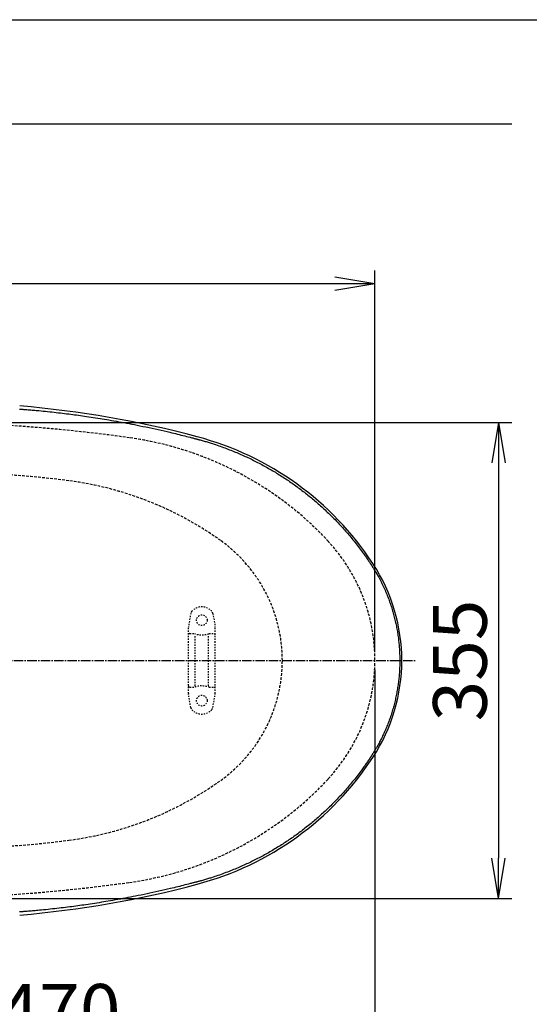
# Model space of a CAD drawing. Extents: x 0 to 2000, y 13 to 2915.
# Drawn here: x 904 to 1284, y 2181 to 2915 of the extents above; entities that cross this region are included whole.
import ezdxf

# ---------------------------------------------------------------- set-up
doc = ezdxf.new("R2010")
doc.units = 0
for name, pattern in [('EXLTYPE1', [3, 2, -1]), ('EXLTYPE2', [2, 1, -1]), ('EXLTYPE3', [10, 7, -1, 1, -1])]:
    doc.linetypes.add(name, pattern=pattern)
doc.layers.get('0').update_dxf_attribs({"linetype": 'CONTINUOUS'})
doc.layers.get('DEFPOINTS').update_dxf_attribs({"linetype": 'CONTINUOUS'})
for name, color, linetype in [('便器', 7, 'CONTINUOUS'), ('便座', 7, 'CONTINUOUS'), ('寸法', 7, 'CONTINUOUS'), ('枠', 7, 'CONTINUOUS')]:
    doc.layers.add(name, color=color, linetype=linetype)
doc.styles.add('EXCADDIM1', font='monotxt', dxfattribs={"width": 0.84, "bigfont": 'extfont'})
doc.styles.get("Standard").update_dxf_attribs({"font": 'monotxt', "bigfont": 'extfont'})
doc.dimstyles.new('ISO-25', dxfattribs={"dimtxt": 2.5, "dimasz": 2.5, "dimexe": 1.25, "dimexo": 0.625, "dimtad": 1, "dimtxsty": 'STANDARD', "dimcen": 2.5, "dimazin": 3, "dimtfac": 1, "dimtmove": 0, "dimatfit": 3})

# ---------------------------------------------------------------- blocks, each defined once
blk = doc.blocks.new('EX_NORM')
at = {"color": 0, "linetype": 'CONTINUOUS'}
for q in [(-1, 0.167), (-1, 0), (-1, -0.167)]:
    blk.add_line((0, 0), q, dxfattribs=at)
blk = doc.blocks.new('*D19')
at = {"layer": 'DEFPOINTS', "color": 0}
for p in [(829.02, 2614.5), (742.7, 2259.5), (1261, 2259.5)]:
    blk.add_point(p, dxfattribs=at)
at = {"layer": '枠', "color": 3, "linetype": 'CONTINUOUS'}
for p, q in [((836.02, 2614.5), (1271, 2614.5)), ((1261, 2584.5), (1261, 2289.5)), ((749.7, 2259.5), (1271, 2259.5))]:
    blk.add_line(p, q, dxfattribs=at)
at = {"layer": '枠', "color": 3, "xscale": 30, "yscale": 30, "zscale": 30}
for p, rotation in [((1261, 2614.5), 90), ((1261, 2259.5), 270)]:
    blk.add_blockref('EX_NORM', p, dxfattribs=dict(at, rotation=rotation))
at = {"layer": '枠', "color": 2, "insert": (1237.5, 2437), "char_height": 40, "attachment_point": 5, "rotation": 90, "style": 'EXCADDIM1'}
blk.add_mtext('355', dxfattribs=at)
blk = doc.blocks.new('*D23')
at = {"layer": 'DEFPOINTS', "color": 0}
for p in [(459.02, 2718), (459.02, 2437), (1169.02, 2437)]:
    blk.add_point(p, dxfattribs=at)
at = {"layer": '枠', "color": 3, "linetype": 'CONTINUOUS'}
for p, q in [((459.02, 2444), (459.02, 2728)), ((1169.02, 2444), (1169.02, 2728)), ((1139.02, 2718), (489.02, 2718))]:
    blk.add_line(p, q, dxfattribs=at)
at = {"layer": '枠', "color": 3, "xscale": 30, "yscale": 30, "zscale": 30, "rotation": 180}
blk.add_blockref('EX_NORM', (459.02, 2718), dxfattribs=at)
at = {"layer": '枠', "color": 3, "xscale": 30, "yscale": 30, "zscale": 30}
blk.add_blockref('EX_NORM', (1169.02, 2718), dxfattribs=at)
at = {"layer": '枠', "color": 2, "insert": (814.02, 2741.5), "char_height": 40, "attachment_point": 5, "style": 'EXCADDIM1'}
blk.add_mtext('710', dxfattribs=at)
blk = doc.blocks.new('*D24')
at = {"layer": 'DEFPOINTS', "color": 0}
for p in [(1169.02, 2437), (699.02, 2367), (699.02, 2147)]:
    blk.add_point(p, dxfattribs=at)
at = {"layer": '枠', "color": 3, "linetype": 'CONTINUOUS'}
for p, q in [((1169.02, 2430), (1169.02, 2137)), ((699.02, 2360), (699.02, 2137)), ((1139.02, 2147), (729.02, 2147))]:
    blk.add_line(p, q, dxfattribs=at)
at = {"layer": '枠', "color": 3, "xscale": 30, "yscale": 30, "zscale": 30, "rotation": 180}
blk.add_blockref('EX_NORM', (699.02, 2147), dxfattribs=at)
at = {"layer": '枠', "color": 3, "xscale": 30, "yscale": 30, "zscale": 30}
blk.add_blockref('EX_NORM', (1169.02, 2147), dxfattribs=at)
at = {"layer": '枠', "color": 2, "insert": (934.02, 2170.5), "char_height": 40, "attachment_point": 5, "style": 'EXCADDIM1'}
blk.add_mtext('470', dxfattribs=at)
blk = doc.blocks.new('*D25')
at = {"layer": 'DEFPOINTS', "color": 0}
for p in [(379.02, 2437), (1169.02, 2437.3), (379.02, 2019)]:
    blk.add_point(p, dxfattribs=at)
at = {"layer": '枠', "color": 3, "linetype": 'CONTINUOUS'}
for p, q in [((379.02, 2430), (379.02, 2009)), ((1169.02, 2430.3), (1169.02, 2009)), ((1139.02, 2019), (409.02, 2019))]:
    blk.add_line(p, q, dxfattribs=at)
at = {"layer": '枠', "color": 3, "xscale": 30, "yscale": 30, "zscale": 30, "rotation": 180}
blk.add_blockref('EX_NORM', (379.02, 2019), dxfattribs=at)
at = {"layer": '枠', "color": 3, "xscale": 30, "yscale": 30, "zscale": 30}
blk.add_blockref('EX_NORM', (1169.02, 2019), dxfattribs=at)
at = {"layer": '枠', "color": 2, "insert": (774.02, 2042.5), "char_height": 40, "attachment_point": 5, "style": 'EXCADDIM1'}
blk.add_mtext('790', dxfattribs=at)
blk = doc.blocks.new('*D32')
at = {"layer": 'DEFPOINTS', "color": 0}
for p in [(394.02, 2437), (1169.02, 2437), (394.02, 2079)]:
    blk.add_point(p, dxfattribs=at)
at = {"layer": '寸法', "color": 3, "linetype": 'CONTINUOUS'}
for p, q in [((394.02, 2430), (394.02, 2069)), ((1169.02, 2430), (1169.02, 2069)), ((1139.02, 2079), (424.02, 2079))]:
    blk.add_line(p, q, dxfattribs=at)
at = {"layer": '寸法', "color": 3, "xscale": 30, "yscale": 30, "zscale": 30, "rotation": 180}
blk.add_blockref('EX_NORM', (394.02, 2079), dxfattribs=at)
at = {"layer": '寸法', "color": 3, "xscale": 30, "yscale": 30, "zscale": 30}
blk.add_blockref('EX_NORM', (1169.02, 2079), dxfattribs=at)
at = {"layer": '寸法', "color": 2, "insert": (781.52, 2102), "char_height": 40, "attachment_point": 5, "style": 'EXCADDIM1'}
blk.add_mtext('775', dxfattribs=at)

msp = doc.modelspace()

# ---------------------------------------------------------------- linework, layer by layer
at = {"layer": '便器', "color": 6, "linetype": 'EXLTYPE2'}
for p, q in [((1031.8047, 2472.1802), (1030.0618, 2462.2957)), ((1048.2278, 2472.1802), (1049.9707, 2462.2957)), ((1030.0162, 2412.2997), (1030.0162, 2461.7748)), ((1050.0162, 2412.2997), (1050.0162, 2461.7748)), ((1031.0162, 2457.0372), (1034.4485, 2457.0372)), ((1035.0162, 2418.0372), (1035.0162, 2456.0372)), ((1045.0162, 2418.0372), (1045.0162, 2456.0372)), ((1045.584, 2457.0372), (1049.0162, 2457.0372)), ((1031.0162, 2417.0372), (1034.4485, 2417.0372)), ((1045.584, 2417.0372), (1049.0162, 2417.0372)), ((1031.8047, 2401.8943), (1030.0618, 2411.7787)), ((1048.2278, 2401.8943), (1049.9707, 2411.7787))]:
    msp.add_line(p, q, dxfattribs=at)
at = {"layer": '便器', "color": 6, "linetype": 'EXLTYPE3'}
msp.add_line((790, 2437), (1200, 2437), dxfattribs=at)
at = {"layer": '便器', "color": 6, "linetype": 'EXLTYPE2'}
for centre in [(1040.0162, 2467.0372), (1040.0162, 2407.0372)]:
    msp.add_circle(centre, 4, dxfattribs=at)
at = {"layer": '便器', "color": 6, "linetype": 'EXLTYPE1'}
for centre, radius, start, end in [((850.0162, 1877), 700, 82.533351, 90), ((908.4933, 2323.1843), 250, 54.38706, 82.533351), ((990.0162, 2437), 110, 0, 54.38706), ((990.0162, 2437), 110, 305.61294, 0), ((908.4933, 2550.8157), 250, 277.466649, 305.61294), ((850.0162, 2997), 700, 270, 277.466649)]:
    msp.add_arc(centre, radius, start, end, dxfattribs=at)
at = {"layer": '便器', "color": 6, "linetype": 'EXLTYPE2'}
for centre, radius, start, end in [((1040.0162, 2467.0372), 10, 41.3216593, 138.6783407), ((1034.7591, 2471.6592), 3, 138.6783407, 170), ((1045.2733, 2471.6592), 3, 10, 41.3216593), ((1033.0162, 2461.7748), 3, 170, 180), ((1047.0162, 2461.7748), 3, 0, 10), ((1031.0162, 2456.0372), 1, 90, 180), ((1040.0162, 2472.0372), 16, 249.6358652, 290.3641348), ((1049.0162, 2456.0372), 1, 0, 90), ((1031.0162, 2418.0372), 1, 180, 270), ((1040.0162, 2402.0372), 16, 69.6358652, 110.3641348), ((1049.0162, 2418.0372), 1, 270, 0), ((1033.0162, 2412.2997), 3, 180, 190), ((1047.0162, 2412.2997), 3, 350, 0), ((1034.7591, 2402.4152), 3, 190, 221.3216593), ((1045.2733, 2402.4152), 3, 318.6783407, 350), ((1040.0162, 2407.0372), 10, 221.3216593, 318.6783407)]:
    msp.add_arc(centre, radius, start, end, dxfattribs=at)
at = {"layer": '便座', "color": 6, "linetype": 'CONTINUOUS', "flags": 128}
for points in [[(904.2704, 2624.579), (904.4683, 2624.5632), (904.7312, 2624.5422), (905.051, 2624.5167), (905.4194, 2624.4873), (905.8285, 2624.4546), (906.2701, 2624.4194), (906.7359, 2624.3822), (907.2179, 2624.3438), (907.7078, 2624.3047), (908.6908, 2624.2262), (909.674, 2624.1475), (910.6585, 2624.0683), (911.645, 2623.9882), (912.6344, 2623.9071), (913.6277, 2623.8245), (914.6257, 2623.7402), (915.6293, 2623.654), (916.6393, 2623.5655), (917.6567, 2623.4744), (918.6822, 2623.3805), (920.253, 2623.2323), (921.8407, 2623.0776), (923.4414, 2622.9169), (925.0511, 2622.7509), (926.6659, 2622.5801), (928.2819, 2622.4052), (929.895, 2622.2269), (931.5013, 2622.0456), (933.097, 2621.8621), (934.678, 2621.677), (936.2403, 2621.4909), (937.7889, 2621.3033), (939.3171, 2621.1149), (940.8276, 2620.9256), (942.3227, 2620.735), (943.805, 2620.5427), (945.2769, 2620.3485), (946.741, 2620.1521), (948.1996, 2619.9532), (949.6554, 2619.7515), (951.1108, 2619.5466), (952.5683, 2619.3382), (954.2143, 2619.0992), (955.8656, 2618.8555), (957.5215, 2618.6071), (959.1814, 2618.3542), (960.8448, 2618.0968), (962.5109, 2617.8349), (964.1794, 2617.5687), (965.8494, 2617.2981), (967.5206, 2617.0232), (969.1922, 2616.7442), (970.8636, 2616.461), (972.7196, 2616.1417), (974.577, 2615.8168), (976.4383, 2615.486), (978.3058, 2615.1488), (980.182, 2614.8047), (982.0691, 2614.4532), (983.9695, 2614.0938), (985.8857, 2613.7262), (987.8199, 2613.3498), (989.7746, 2612.9641), (991.7521, 2612.5688), (993.9517, 2612.1231), (996.1755, 2611.6662), (998.4172, 2611.1992), (1000.6706, 2610.7232), (1002.9294, 2610.2392), (1005.1875, 2609.7482), (1007.4387, 2609.2515), (1009.6766, 2608.75), (1011.8951, 2608.2448), (1014.0879, 2607.7371), (1016.2488, 2607.2278), (1017.6691, 2606.8879), (1019.074, 2606.5479), (1020.4651, 2606.2076), (1021.8438, 2605.8673), (1023.2117, 2605.5268), (1024.5704, 2605.1862), (1025.9214, 2604.8455), (1027.2662, 2604.5048), (1028.6064, 2604.164), (1029.9435, 2603.8231), (1031.279, 2603.4823), (1031.9448, 2603.3123), (1032.5995, 2603.1452), (1033.2321, 2602.9837), (1033.8316, 2602.8307), (1034.387, 2602.6889), (1034.8872, 2602.5612), (1035.3212, 2602.4504), (1035.678, 2602.3593), (1035.9465, 2602.2908), (1036.1157, 2602.2476), (1036.1746, 2602.2326)], [(1036.1746, 2602.2326), (1036.2064, 2602.2236), (1036.298, 2602.1978), (1036.4434, 2602.1569), (1036.6366, 2602.1025), (1036.8717, 2602.0363), (1037.1426, 2601.96), (1037.4433, 2601.8754), (1037.768, 2601.784), (1038.1106, 2601.6875), (1038.4651, 2601.5877), (1038.8257, 2601.4862), (1039.5491, 2601.2825), (1040.2729, 2601.0782), (1040.9978, 2600.8728), (1041.7239, 2600.6659), (1042.452, 2600.4568), (1043.1823, 2600.245), (1043.9155, 2600.03), (1044.6518, 2599.8113), (1045.3919, 2599.5883), (1046.1361, 2599.3604), (1046.8849, 2599.1272), (1048.0176, 2598.7665), (1049.1595, 2598.3937), (1050.3083, 2598.0099), (1051.4617, 2597.6162), (1052.6175, 2597.2139), (1053.7733, 2596.804), (1054.9269, 2596.3877), (1056.076, 2595.9661), (1057.2184, 2595.5404), (1058.3518, 2595.1117), (1059.4739, 2594.6812), (1060.5933, 2594.2457), (1061.6999, 2593.8091), (1062.7948, 2593.3709), (1063.8789, 2592.9307), (1064.9534, 2592.4881), (1066.0193, 2592.0427), (1067.0776, 2591.594), (1068.1293, 2591.1415), (1069.1755, 2590.685), (1070.2172, 2590.2239), (1071.2554, 2589.7577), (1072.3013, 2589.2816), (1073.3447, 2588.7999), (1074.3857, 2588.3128), (1075.4243, 2587.82), (1076.4605, 2587.3218), (1077.4945, 2586.818), (1078.5261, 2586.3087), (1079.5554, 2585.7939), (1080.5826, 2585.2736), (1081.6074, 2584.7477), (1082.6301, 2584.2163), (1083.6603, 2583.6742), (1084.688, 2583.1266), (1085.7134, 2582.5735), (1086.7361, 2582.015), (1087.7561, 2581.4512), (1088.7732, 2580.882), (1089.7872, 2580.3077), (1090.7982, 2579.7282), (1091.8059, 2579.1436), (1092.8102, 2578.5541), (1093.8109, 2577.9596), (1094.7987, 2577.3659), (1095.7829, 2576.7674), (1096.7636, 2576.1641), (1097.7407, 2575.556), (1098.7143, 2574.943), (1099.6844, 2574.3253), (1100.6511, 2573.7027), (1101.6144, 2573.0752), (1102.5742, 2572.4429), (1103.5307, 2571.8056), (1104.4838, 2571.1635), (1105.4245, 2570.5227), (1106.3619, 2569.8771), (1107.2958, 2569.2268), (1108.2263, 2568.5719), (1109.1533, 2567.9124), (1110.0766, 2567.2483), (1110.9963, 2566.5799), (1111.9123, 2565.907), (1112.8244, 2565.2298), (1113.7327, 2564.5483), (1114.6371, 2563.8626), (1115.5289, 2563.1794), (1116.4168, 2562.492), (1117.301, 2561.8004), (1118.1814, 2561.1046), (1119.0582, 2560.4045), (1119.9314, 2559.7), (1120.8011, 2558.9911), (1121.6674, 2558.2778), (1122.5303, 2557.5599), (1123.39, 2556.8374), (1124.2463, 2556.1103), (1125.1078, 2555.3714), (1125.9659, 2554.6278), (1126.8207, 2553.8794), (1127.6721, 2553.1265), (1128.52, 2552.369), (1129.3643, 2551.6069), (1130.2049, 2550.8404), (1131.0419, 2550.0694), (1131.875, 2549.2941), (1132.7044, 2548.5145), (1133.5297, 2547.7306), (1134.3591, 2546.9349), (1135.1844, 2546.1348), (1136.0056, 2545.3305), (1136.8226, 2544.5219), (1137.6355, 2543.7091), (1138.4442, 2542.892), (1139.2487, 2542.0706), (1140.049, 2541.245), (1140.8451, 2540.4151), (1141.6369, 2539.5811), (1142.4244, 2538.7427), (1143.215, 2537.8922), (1144.002, 2537.0364), (1144.7861, 2536.1747), (1145.5681, 2535.306), (1146.3487, 2534.4295), (1147.1287, 2533.5443), (1147.9088, 2532.6496), (1148.6898, 2531.7445), (1149.4725, 2530.8282), (1150.2575, 2529.8997), (1151.0457, 2528.9581), (1151.8411, 2527.9987), (1152.6384, 2527.0272), (1153.4357, 2526.0456), (1154.2312, 2525.0557), (1155.0228, 2524.0594), (1155.8086, 2523.0588), (1156.5866, 2522.0558), (1157.355, 2521.0522), (1158.1117, 2520.05), (1158.8548, 2519.0511), (1159.5823, 2518.0575), (1160.0586, 2517.3979), (1160.5278, 2516.7412), (1160.9907, 2516.0871), (1161.4479, 2515.4352), (1161.9003, 2514.7852), (1162.3486, 2514.1368), (1162.7934, 2513.4896), (1163.2356, 2512.8434), (1163.6758, 2512.1978), (1164.1148, 2511.5524), (1164.5533, 2510.9071), (1164.7734, 2510.5832), (1164.9898, 2510.2646), (1165.199, 2509.9566), (1165.3973, 2509.6647), (1165.581, 2509.3943), (1165.7465, 2509.1507), (1165.8901, 2508.9393), (1166.0082, 2508.7655), (1166.097, 2508.6347), (1166.153, 2508.5523), (1166.1725, 2508.5236)], [(1166.1725, 2508.5236), (1166.1879, 2508.4987), (1166.2324, 2508.4271), (1166.3028, 2508.3135), (1166.3965, 2508.1625), (1166.5104, 2507.9787), (1166.6418, 2507.767), (1166.7876, 2507.5319), (1166.945, 2507.2781), (1167.1111, 2507.0103), (1167.283, 2506.7331), (1167.4578, 2506.4513), (1167.809, 2505.8849), (1168.16, 2505.3177), (1168.5107, 2504.7491), (1168.8609, 2504.1782), (1169.2104, 2503.6044), (1169.5591, 2503.027), (1169.9068, 2502.4451), (1170.2533, 2501.8581), (1170.5984, 2501.2653), (1170.942, 2500.666), (1171.2839, 2500.0593), (1171.794, 2499.1332), (1172.2993, 2498.1912), (1172.799, 2497.2359), (1173.2924, 2496.2695), (1173.779, 2495.2942), (1174.2581, 2494.3126), (1174.7291, 2493.3268), (1175.1912, 2492.3393), (1175.6439, 2491.3523), (1176.0865, 2490.3682), (1176.5183, 2489.3893), (1176.9385, 2488.4184), (1177.3477, 2487.454), (1177.7462, 2486.4953), (1178.1344, 2485.5415), (1178.5127, 2484.5915), (1178.8814, 2483.6445), (1179.2409, 2482.6996), (1179.5916, 2481.7558), (1179.9339, 2480.8123), (1180.268, 2479.8681), (1180.5944, 2478.9223), (1180.9131, 2477.9749), (1181.2245, 2477.025), (1181.5284, 2476.0727), (1181.8249, 2475.1182), (1182.114, 2474.1614), (1182.3956, 2473.2023), (1182.6697, 2472.2412), (1182.9364, 2471.2779), (1183.1954, 2470.3126), (1183.447, 2469.3453), (1183.6909, 2468.3761), (1183.9273, 2467.4052), (1184.156, 2466.4325), (1184.3772, 2465.458), (1184.5908, 2464.4818), (1184.7969, 2463.504), (1184.9954, 2462.5246), (1185.1863, 2461.5437), (1185.3697, 2460.5612), (1185.5455, 2459.5774), (1185.7138, 2458.5921), (1185.8746, 2457.6055), (1186.028, 2456.6165), (1186.1738, 2455.6263), (1186.3122, 2454.635), (1186.443, 2453.6425), (1186.5662, 2452.6491), (1186.6819, 2451.6547), (1186.79, 2450.6594), (1186.8906, 2449.6633), (1186.9837, 2448.6664), (1187.0692, 2447.6689), (1187.1472, 2446.6707), (1187.2176, 2445.672), (1187.2805, 2444.6728), (1187.3358, 2443.6731), (1187.3835, 2442.6731), (1187.4236, 2441.6728), (1187.4562, 2440.6722), (1187.4812, 2439.6715), (1187.4985, 2438.6707), (1187.5083, 2437.6698), (1187.5104, 2436.6689), (1187.5049, 2435.6681), (1187.4917, 2434.6685), (1187.4709, 2433.6691), (1187.4425, 2432.6699), (1187.4064, 2431.6711), (1187.3626, 2430.6726), (1187.3111, 2429.6745), (1187.2518, 2428.6769), (1187.1848, 2427.6798), (1187.1101, 2426.6833), (1187.0276, 2425.6874), (1186.9372, 2424.6923), (1186.8391, 2423.6978), (1186.7332, 2422.704), (1186.6195, 2421.7112), (1186.498, 2420.7192), (1186.3689, 2419.7282), (1186.2321, 2418.7381), (1186.0876, 2417.7491), (1185.9355, 2416.7612), (1185.7758, 2415.7745), (1185.6085, 2414.7889), (1185.4336, 2413.8047), (1185.2511, 2412.8206), (1185.061, 2411.8377), (1184.8633, 2410.8561), (1184.658, 2409.8756), (1184.4452, 2408.8963), (1184.2248, 2407.918), (1183.9968, 2406.9408), (1183.7612, 2405.9645), (1183.518, 2404.9891), (1183.2672, 2404.0146), (1183.0087, 2403.041), (1182.7426, 2402.068), (1182.4689, 2401.0962), (1182.1876, 2400.1257), (1181.8989, 2399.1568), (1181.6027, 2398.1899), (1181.2991, 2397.2252), (1180.9882, 2396.263), (1180.67, 2395.3037), (1180.3445, 2394.3474), (1180.0119, 2393.3944), (1179.6721, 2392.4452), (1179.3395, 2391.5383), (1178.9999, 2390.6341), (1178.6531, 2389.7317), (1178.2986, 2388.83), (1177.9359, 2387.9283), (1177.5648, 2387.0254), (1177.1847, 2386.1206), (1176.7954, 2385.2128), (1176.3964, 2384.3011), (1175.9874, 2383.3846), (1175.5678, 2382.4623), (1175.156, 2381.5731), (1174.7349, 2380.6798), (1174.3053, 2379.7846), (1173.8681, 2378.8898), (1173.4239, 2377.9973), (1172.9735, 2377.1095), (1172.5176, 2376.2284), (1172.0571, 2375.3561), (1171.5927, 2374.4949), (1171.125, 2373.6469), (1170.655, 2372.8142), (1170.3544, 2372.2922), (1170.0532, 2371.7766), (1169.7512, 2371.2665), (1169.4486, 2370.7612), (1169.1451, 2370.2599), (1168.841, 2369.7619), (1168.536, 2369.2664), (1168.2303, 2368.7726), (1167.9238, 2368.2797), (1167.6164, 2367.787), (1167.3083, 2367.2938), (1167.1543, 2367.0474), (1167.0027, 2366.8048), (1166.8561, 2366.5702), (1166.717, 2366.3477), (1166.5881, 2366.1414), (1166.4719, 2365.9554), (1166.371, 2365.794), (1166.288, 2365.6613), (1166.2256, 2365.5613), (1166.1862, 2365.4983), (1166.1725, 2365.4764)], [(1166.1725, 2365.4764), (1166.1539, 2365.4489), (1166.1004, 2365.3701), (1166.0155, 2365.2451), (1165.9028, 2365.0789), (1165.7656, 2364.8767), (1165.6075, 2364.6437), (1165.432, 2364.385), (1165.2425, 2364.1058), (1165.0425, 2363.8111), (1164.8356, 2363.5062), (1164.6251, 2363.1961), (1164.2028, 2362.5739), (1163.7799, 2361.9514), (1163.3556, 2361.3284), (1162.9294, 2360.7045), (1162.5006, 2360.0796), (1162.0684, 2359.4533), (1161.6324, 2358.8255), (1161.1917, 2358.1957), (1160.7459, 2357.5638), (1160.2941, 2356.9295), (1159.8358, 2356.2925), (1159.135, 2355.3314), (1158.4199, 2354.3655), (1157.6921, 2353.3966), (1156.9536, 2352.4264), (1156.206, 2351.4567), (1155.4513, 2350.4893), (1154.6912, 2349.526), (1153.9275, 2348.5687), (1153.162, 2347.6191), (1152.3966, 2346.6789), (1151.633, 2345.7501), (1150.8655, 2344.8254), (1150.1011, 2343.9132), (1149.3388, 2343.0127), (1148.5781, 2342.123), (1147.8181, 2341.2431), (1147.0581, 2340.3724), (1146.2975, 2339.5099), (1145.5354, 2338.6549), (1144.7711, 2337.8063), (1144.0039, 2336.9635), (1143.2331, 2336.1255), (1142.4504, 2335.2836), (1141.6632, 2334.4457), (1140.8716, 2333.6118), (1140.0754, 2332.7819), (1139.2748, 2331.9561), (1138.4697, 2331.1341), (1137.66, 2330.3162), (1136.8458, 2329.5021), (1136.0271, 2328.6919), (1135.2038, 2327.8855), (1134.376, 2327.083), (1133.5358, 2326.2769), (1132.6911, 2325.4747), (1131.8419, 2324.6766), (1130.9884, 2323.8826), (1130.1307, 2323.093), (1129.2689, 2322.3078), (1128.4031, 2321.5271), (1127.5334, 2320.7509), (1126.66, 2319.9795), (1125.7828, 2319.2129), (1124.9022, 2318.4512), (1124.0263, 2317.7016), (1123.1471, 2316.9569), (1122.2644, 2316.2171), (1121.3783, 2315.4822), (1120.4888, 2314.7521), (1119.5957, 2314.0268), (1118.6992, 2313.3064), (1117.7991, 2312.5907), (1116.8954, 2311.8799), (1115.9882, 2311.1738), (1115.0774, 2310.4724), (1114.1718, 2309.7824), (1113.2628, 2309.0971), (1112.3503, 2308.4165), (1111.4346, 2307.7407), (1110.5156, 2307.0696), (1109.5935, 2306.4034), (1108.6683, 2305.7421), (1107.7401, 2305.0858), (1106.809, 2304.4344), (1105.8751, 2303.788), (1104.9384, 2303.1467), (1104.0081, 2302.5166), (1103.075, 2301.8915), (1102.1392, 2301.2712), (1101.2005, 2300.6558), (1100.2589, 2300.0453), (1099.3143, 2299.4395), (1098.3666, 2298.8385), (1097.4157, 2298.2421), (1096.4617, 2297.6503), (1095.5043, 2297.0632), (1094.5435, 2296.4805), (1093.57, 2295.8968), (1092.593, 2295.3178), (1091.6126, 2294.7434), (1090.6289, 2294.1737), (1089.642, 2293.6088), (1088.6519, 2293.0488), (1087.6587, 2292.4936), (1086.6626, 2291.9433), (1085.6634, 2291.398), (1084.6614, 2290.8577), (1083.6566, 2290.3225), (1082.6393, 2289.7872), (1081.6192, 2289.2573), (1080.5963, 2288.7325), (1079.5707, 2288.2131), (1078.5424, 2287.6989), (1077.5113, 2287.1901), (1076.4775, 2286.6865), (1075.441, 2286.1883), (1074.4018, 2285.6955), (1073.3598, 2285.208), (1072.3152, 2284.726), (1071.258, 2284.2448), (1070.197, 2283.7688), (1069.1311, 2283.2974), (1068.0594, 2282.8302), (1066.9807, 2282.3667), (1065.8939, 2281.9066), (1064.7981, 2281.4494), (1063.6922, 2280.9947), (1062.5751, 2280.5419), (1061.4457, 2280.0908), (1060.303, 2279.6409), (1059.1425, 2279.1903), (1057.9699, 2278.7417), (1056.7877, 2278.2963), (1055.5983, 2277.8553), (1054.4042, 2277.42), (1053.2078, 2276.9916), (1052.0116, 2276.5713), (1050.8179, 2276.1603), (1049.6292, 2275.76), (1048.448, 2275.3715), (1047.2766, 2274.9961), (1046.5016, 2274.7533), (1045.7315, 2274.5163), (1044.9659, 2274.2845), (1044.2042, 2274.0573), (1043.4458, 2273.8341), (1042.6903, 2273.6144), (1041.9371, 2273.3975), (1041.1856, 2273.1828), (1040.4354, 2272.9698), (1039.686, 2272.7579), (1038.9367, 2272.5465), (1038.5613, 2272.4406), (1038.192, 2272.3365), (1037.8351, 2272.2358), (1037.4969, 2272.1404), (1037.1835, 2272.052), (1036.9012, 2271.9724), (1036.6562, 2271.9033), (1036.4548, 2271.8465), (1036.3033, 2271.8037), (1036.2078, 2271.7768), (1036.1746, 2271.7674)], [(1036.1746, 2271.7674), (1036.1168, 2271.7527), (1035.9509, 2271.7103), (1035.6875, 2271.643), (1035.3375, 2271.5536), (1034.9118, 2271.4449), (1034.4211, 2271.3196), (1033.8763, 2271.1804), (1033.2883, 2271.0302), (1032.6677, 2270.8717), (1032.0255, 2270.7076), (1031.3725, 2270.5408), (1030.0624, 2270.2063), (1028.7509, 2269.8717), (1027.4364, 2269.5372), (1026.1175, 2269.2028), (1024.7927, 2268.8684), (1023.4606, 2268.5341), (1022.1196, 2268.1999), (1020.7683, 2267.8658), (1019.4053, 2267.5319), (1018.029, 2267.1982), (1016.6379, 2266.8646), (1014.5223, 2266.3648), (1012.3761, 2265.8665), (1010.2055, 2265.3706), (1008.0161, 2264.8783), (1005.8142, 2264.3906), (1003.6054, 2263.9084), (1001.3959, 2263.4328), (999.1914, 2262.9648), (996.9981, 2262.5055), (994.8217, 2262.0558), (992.6683, 2261.6168), (990.7112, 2261.2231), (988.7762, 2260.8387), (986.8611, 2260.4634), (984.9635, 2260.0966), (983.0811, 2259.738), (981.2116, 2259.3869), (979.3528, 2259.0431), (977.5023, 2258.706), (975.6578, 2258.3752), (973.817, 2258.0502), (971.9776, 2257.7306), (970.2996, 2257.4435), (968.6214, 2257.1605), (966.9435, 2256.8817), (965.2664, 2256.6072), (963.5906, 2256.337), (961.9166, 2256.0712), (960.2449, 2255.8099), (958.5762, 2255.553), (956.9107, 2255.3006), (955.2492, 2255.0529), (953.592, 2254.8098), (952.1013, 2254.5946), (950.6121, 2254.3828), (949.1221, 2254.1744), (947.6288, 2253.9688), (946.1299, 2253.7659), (944.623, 2253.5653), (943.1056, 2253.3668), (941.5753, 2253.17), (940.0298, 2252.9746), (938.4665, 2252.7804), (936.8832, 2252.587), (935.2865, 2252.3953), (933.6715, 2252.2047), (932.0421, 2252.016), (930.4024, 2251.8296), (928.7562, 2251.6464), (927.1075, 2251.4668), (925.4604, 2251.2915), (923.8186, 2251.1212), (922.1863, 2250.9564), (920.5674, 2250.7978), (918.9658, 2250.6461), (917.9203, 2250.55), (916.8831, 2250.4568), (915.8535, 2250.3663), (914.8304, 2250.2781), (913.813, 2250.192), (912.8004, 2250.1076), (911.7917, 2250.0246), (910.786, 2249.9429), (909.7824, 2249.8619), (908.7801, 2249.7815), (907.778, 2249.7014), (907.2785, 2249.6615), (906.7871, 2249.6222), (906.3122, 2249.5843), (905.8621, 2249.5483), (905.4451, 2249.515), (905.0694, 2249.4849), (904.7434, 2249.4589), (904.4754, 2249.4375), (904.2737, 2249.4213)]]:
    msp.add_lwpolyline(points, dxfattribs=at)
at = {"layer": '便座', "color": 6, "linetype": 'CONTINUOUS'}
for centre, radius, start, end in [((839.371, 1862), 767.6448, 75.1113587, 85.1414913), ((839.371, 1862), 767.6462, 75.1113587, 85.1414913), ((978.6332, 2385.8035), 225.6448, 33.1995497, 75.1113587), ((1056.871, 2437), 132.1448, 326.8004503, 33.1995497), ((978.6332, 2488.1966), 225.6448, 284.8886413, 326.8004503), ((839.371, 3012), 767.6448, 274.8585087, 284.8886413), ((839.371, 3012), 767.6462, 274.8585087, 284.8886413)]:
    msp.add_arc(centre, radius, start, end, dxfattribs=at)
at = {"layer": '枠', "color": 7, "linetype": 'CONTINUOUS'}
for p, q in [((180, 2915), (2000, 2915)), ((1271, 2837), (379.0171, 2837))]:
    msp.add_line(p, q, dxfattribs=at)
at = {"layer": '枠', "color": 3, "linetype": 'CONTINUOUS'}
msp.add_line((1169.0159, 2430), (1169.0159, 2059), dxfattribs=at)
at = {"layer": '枠', "color": 2, "linetype": 'EXLTYPE1'}
for centre, radius, start, end in [((819.2, 1414.8), 1200, 82.004546, 90), ((951.3398, 2355.5652), 250, 42.931517, 82.004546), ((1039.0162, 2437.3), 130, 0, 42.931517), ((1039.0162, 2437.3), 130, 317.068483, 0), ((951.3398, 2519.0349), 250, 277.995454, 317.068483), ((819.2, 3459.8), 1200, 270, 277.995454)]:
    msp.add_arc(centre, radius, start, end, dxfattribs=at)

# ---------------------------------------------------------------- dimensions: what is measured, and where the dimension line sits
at = {"layer": '寸法', "color": 3, "linetype": 'CONTINUOUS'}
dim = msp.add_linear_dim(base=(394.0162, 2079), p1=(1169.0159, 2437), p2=(394.0162, 2437), dimstyle='ISO-25', override={"dimtxt": 40, "dimasz": 30, "dimexe": 10, "dimexo": 7, "dimgap": 0, "dimtad": 1, "dimjust": 0, "dimtih": 0, "dimtoh": 0, "dimdec": 1, "dimzin": 8, "dimlunit": 2, "dimtxsty": 'EXCADDIM1', "dimblk1": 'EX_NORM', "dimblk2": 'EX_NORM', "dimsah": 1, "dimse1": 0, "dimse2": 0, "dimclrd": 3, "dimclre": 3, "dimclrt": 2, "dimtmove": 2}, dxfattribs=at)
dim.commit()
dim.dimension.update_dxf_attribs({"geometry": '*D32', "text_midpoint": (781.5161, 2102), "dimtype": 160})
at = {"layer": '枠', "color": 3, "linetype": 'CONTINUOUS'}
for base, p1, p2, picture, middle in [((459.0164, 2718), (1169.0159, 2437), (459.0164, 2437), '*D23', (814.0161, 2741.5)), ((379.0171, 2019), (1169.0162, 2437.3), (379.0171, 2437), '*D25', (774.0167, 2042.5)), ((699.0162, 2147), (1169.0159, 2437), (699.0162, 2367), '*D24', (934.0161, 2170.5))]:
    dim = msp.add_linear_dim(base=base, p1=p1, p2=p2, dimstyle='ISO-25', override={"dimtxt": 40, "dimasz": 30, "dimexe": 10, "dimexo": 7, "dimgap": 0, "dimtad": 1, "dimjust": 0, "dimtih": 0, "dimtoh": 0, "dimdec": 1, "dimzin": 8, "dimlunit": 2, "dimtxsty": 'EXCADDIM1', "dimblk1": 'EX_NORM', "dimblk2": 'EX_NORM', "dimsah": 1, "dimse1": 0, "dimse2": 0, "dimclrd": 3, "dimclre": 3, "dimclrt": 2, "dimtmove": 2}, dxfattribs=at)
    dim.commit()
    dim.dimension.update_dxf_attribs({"geometry": picture, "text_midpoint": middle, "dimtype": 160})
dim = msp.add_linear_dim(base=(1261, 2259.5), p1=(829.0171, 2614.5), p2=(742.7, 2259.5), angle=90, dimstyle='ISO-25', override={"dimtxt": 40, "dimasz": 30, "dimexe": 10, "dimexo": 7, "dimgap": 0, "dimtad": 1, "dimjust": 0, "dimtih": 0, "dimtoh": 0, "dimdec": 1, "dimzin": 8, "dimlunit": 2, "dimtxsty": 'EXCADDIM1', "dimblk1": 'EX_NORM', "dimblk2": 'EX_NORM', "dimsah": 1, "dimse1": 0, "dimse2": 0, "dimclrd": 3, "dimclre": 3, "dimclrt": 2, "dimtmove": 2}, dxfattribs=at)
dim.commit()
dim.dimension.update_dxf_attribs({"geometry": '*D19', "text_midpoint": (1237.5, 2437), "dimtype": 160})

doc.saveas('drawing.dxf')
